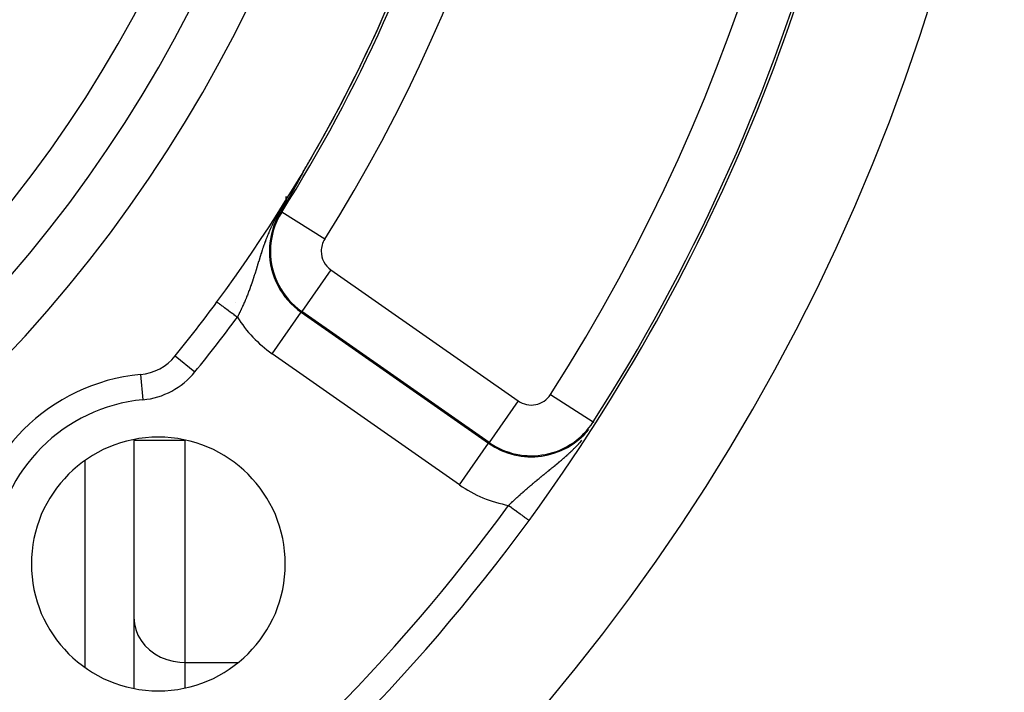
# Model space of a CAD drawing. Units: millimetres. Extents: x -341 to 573, y -370 to 370.
# Drawn here: x 511 to 550, y -11 to 15 of the extents above; entities that cross this region are included whole.
import ezdxf

# ---------------------------------------------------------------- set-up
doc = ezdxf.new("R2010")
doc.units = ezdxf.units.MM
doc.linetypes.add('DASHED', pattern=[9.652, 8.128, -1.524])
doc.layers.add('nevidi', color=4, linetype='DASHED')

msp = doc.modelspace()

# ---------------------------------------------------------------- linework, layer by layer
at = {"color": 2}
for p, q in [((515.801, 12.119), (515.801, 12.116)), ((515.801, 12.119), (515.801, 12.116)), ((522.457, 9.476), (522.46, 9.481)), ((521.801, 8.52), (521.801, 8.392)), ((521.801, 8.392), (521.801, 8.52)), ((519.801, 5.409), (519.801, 5.372)), ((519.801, 5.409), (519.801, 5.372)), ((519.801, 4.348), (519.801, 4.347)), ((519.801, 4.348), (519.801, 4.347)), ((515.801, -1.057), (515.801, -10.867)), ((515.801, -1.057), (515.801, -10.867)), ((515.801, -1.082), (517.832, -1.082))]:
    msp.add_line(p, q, dxfattribs=at)
for points in [[(522.464, 9.486), (522.464, 9.487), (522.464, 9.487), (522.465, 9.487), (522.465, 9.487), (522.465, 9.487), (522.465, 9.487), (522.465, 9.487), (522.465, 9.486), (522.464, 9.486), (522.464, 9.485), (522.464, 9.484), (522.463, 9.483), (522.463, 9.482), (522.462, 9.481), (522.462, 9.48), (522.462, 9.48), (522.461, 9.479), (522.461, 9.479), (522.461, 9.479), (522.46, 9.477), (522.46, 9.476), (522.459, 9.474), (522.458, 9.472), (522.457, 9.471), (522.456, 9.469), (522.455, 9.467), (522.454, 9.465), (522.453, 9.463), (522.452, 9.461), (522.451, 9.46), (522.451, 9.459), (522.45, 9.457), (522.449, 9.454), (522.448, 9.452), (522.447, 9.452), (522.446, 9.45), (522.445, 9.447), (522.444, 9.445), (522.442, 9.442), (522.441, 9.44), (522.44, 9.437), (522.439, 9.436), (522.438, 9.435), (522.437, 9.432), (522.435, 9.429), (522.434, 9.426), (522.433, 9.424), (522.432, 9.422), (522.431, 9.421), (522.43, 9.418), (522.428, 9.415), (522.427, 9.412), (522.426, 9.411), (522.425, 9.409), (522.423, 9.407), (522.422, 9.404), (522.42, 9.401), (522.419, 9.398), (522.417, 9.395), (522.415, 9.392), (522.415, 9.39), (522.414, 9.388), (522.412, 9.385), (522.412, 9.385), (522.411, 9.382), (522.409, 9.379), (522.407, 9.376), (522.406, 9.373), (522.404, 9.37), (522.402, 9.367), (522.4, 9.363), (522.399, 9.36), (522.398, 9.36), (522.398, 9.358), (522.397, 9.358), (522.397, 9.357), (522.395, 9.354), (522.394, 9.351), (522.392, 9.347), (522.39, 9.344), (522.388, 9.341), (522.387, 9.338), (522.385, 9.334), (522.383, 9.331), (522.383, 9.331), (522.38, 9.325), (522.38, 9.324), (522.378, 9.321), (522.376, 9.318), (522.374, 9.315), (522.372, 9.311), (522.371, 9.308), (522.369, 9.305), (522.368, 9.303), (522.367, 9.301), (522.365, 9.298), (522.363, 9.295), (522.362, 9.292), (522.362, 9.291), (522.36, 9.288), (522.358, 9.284), (522.356, 9.281), (522.354, 9.278), (522.353, 9.275), (522.352, 9.274), (522.351, 9.271), (522.349, 9.268), (522.347, 9.264), (522.345, 9.261), (522.344, 9.259), (522.343, 9.258), (522.342, 9.254), (522.34, 9.251), (522.338, 9.248), (522.338, 9.248), (522.336, 9.244), (522.334, 9.241), (522.332, 9.237), (522.331, 9.234)], [(522.162, 8.926), (522.161, 8.923), (522.16, 8.922), (522.158, 8.919), (522.157, 8.916), (522.155, 8.914), (522.154, 8.911), (522.154, 8.911), (522.153, 8.908), (522.151, 8.906), (522.15, 8.903), (522.148, 8.9), (522.147, 8.898), (522.146, 8.897), (522.144, 8.893), (522.144, 8.892), (522.142, 8.89), (522.141, 8.887), (522.139, 8.884), (522.138, 8.882), (522.137, 8.879), (522.135, 8.877), (522.134, 8.874), (522.132, 8.872), (522.132, 8.871), (522.131, 8.869), (522.13, 8.867), (522.128, 8.864), (522.127, 8.861), (522.125, 8.859), (522.124, 8.856), (522.123, 8.854), (522.121, 8.851), (522.12, 8.849), (522.118, 8.846), (522.118, 8.846), (522.117, 8.844), (522.116, 8.842), (522.114, 8.839), (522.113, 8.837), (522.112, 8.834), (522.11, 8.832), (522.109, 8.829), (522.108, 8.827), (522.107, 8.825), (522.106, 8.825), (522.105, 8.822), (522.104, 8.82), (522.104, 8.82), (522.102, 8.817), (522.101, 8.815), (522.1, 8.813), (522.098, 8.81), (522.097, 8.808), (522.097, 8.808), (522.096, 8.806), (522.095, 8.803), (522.093, 8.801), (522.092, 8.799), (522.091, 8.796), (522.09, 8.795), (522.089, 8.794), (522.088, 8.792), (522.088, 8.791), (522.087, 8.79), (522.086, 8.787), (522.084, 8.785), (522.083, 8.783), (522.082, 8.781), (522.081, 8.778), (522.079, 8.776), (522.078, 8.774), (522.077, 8.772), (522.076, 8.77), (522.076, 8.769), (522.075, 8.767), (522.073, 8.765), (522.072, 8.763), (522.071, 8.761), (522.07, 8.759), (522.068, 8.756), (522.068, 8.756), (522.067, 8.754), (522.066, 8.752), (522.065, 8.75), (522.064, 8.748), (522.063, 8.746), (522.061, 8.744), (522.06, 8.741), (522.059, 8.739), (522.058, 8.737), (522.057, 8.735), (522.056, 8.733), (522.054, 8.731), (522.053, 8.729), (522.052, 8.727), (522.051, 8.725), (522.05, 8.723), (522.049, 8.722), (522.049, 8.721), (522.049, 8.721), (522.049, 8.721), (522.047, 8.719), (522.046, 8.717), (522.045, 8.715), (522.044, 8.713), (522.043, 8.711), (522.042, 8.709), (522.041, 8.707), (522.04, 8.705), (522.039, 8.703), (522.037, 8.701), (522.036, 8.699), (522.035, 8.697), (522.035, 8.697), (522.034, 8.695), (522.033, 8.693), (522.032, 8.691), (522.031, 8.689), (522.03, 8.687)], [(522.331, 9.234), (522.329, 9.231), (522.327, 9.227), (522.326, 9.226), (522.325, 9.224), (522.323, 9.221), (522.323, 9.22), (522.322, 9.217), (522.32, 9.214), (522.318, 9.211), (522.316, 9.207), (522.314, 9.204), (522.313, 9.201), (522.311, 9.197), (522.309, 9.194), (522.308, 9.193), (522.308, 9.192), (522.308, 9.192), (522.307, 9.191), (522.305, 9.187), (522.304, 9.184), (522.302, 9.181), (522.3, 9.178), (522.298, 9.174), (522.296, 9.171), (522.295, 9.168), (522.293, 9.165), (522.293, 9.164), (522.291, 9.161), (522.29, 9.159), (522.289, 9.158), (522.287, 9.154), (522.286, 9.151), (522.284, 9.148), (522.282, 9.145), (522.28, 9.141), (522.279, 9.138), (522.278, 9.137), (522.277, 9.135), (522.275, 9.132), (522.273, 9.128), (522.272, 9.126), (522.271, 9.125), (522.27, 9.122), (522.268, 9.119), (522.266, 9.116), (522.264, 9.112), (522.263, 9.11), (522.263, 9.109), (522.261, 9.106), (522.259, 9.103), (522.258, 9.1), (522.256, 9.096), (522.254, 9.093), (522.254, 9.093), (522.252, 9.09), (522.251, 9.087), (522.249, 9.084), (522.248, 9.083), (522.247, 9.081), (522.245, 9.077), (522.244, 9.074), (522.242, 9.071), (522.24, 9.068), (522.239, 9.065), (522.237, 9.062), (522.236, 9.06), (522.234, 9.056), (522.232, 9.053), (522.23, 9.05), (522.228, 9.046), (522.227, 9.043), (522.225, 9.04), (522.224, 9.039), (522.223, 9.037), (522.222, 9.034), (522.22, 9.031), (522.219, 9.029), (522.217, 9.026), (522.217, 9.025), (522.215, 9.022), (522.213, 9.019), (522.212, 9.016), (522.21, 9.013), (522.209, 9.01), (522.207, 9.007), (522.205, 9.004), (522.204, 9.002), (522.204, 9.001), (522.202, 8.998), (522.2, 8.995), (522.199, 8.993), (522.199, 8.992), (522.197, 8.989), (522.196, 8.987), (522.194, 8.984), (522.192, 8.981), (522.191, 8.978), (522.19, 8.975), (522.189, 8.975), (522.188, 8.972), (522.186, 8.969), (522.185, 8.966), (522.183, 8.963), (522.181, 8.961), (522.181, 8.96), (522.18, 8.958), (522.178, 8.955), (522.177, 8.952), (522.175, 8.949), (522.175, 8.949), (522.174, 8.947), (522.172, 8.944), (522.171, 8.941), (522.169, 8.938), (522.168, 8.935), (522.166, 8.933), (522.164, 8.93), (522.163, 8.927), (522.162, 8.926)], [(522.03, 8.687), (522.029, 8.686), (522.029, 8.685), (522.028, 8.683), (522.027, 8.681), (522.026, 8.68), (522.025, 8.678), (522.023, 8.676), (522.022, 8.674), (522.022, 8.673), (522.021, 8.672), (522.02, 8.67), (522.019, 8.668), (522.018, 8.666), (522.017, 8.665), (522.016, 8.663), (522.015, 8.661), (522.014, 8.659), (522.013, 8.657), (522.012, 8.655), (522.011, 8.654), (522.01, 8.652), (522.009, 8.65), (522.009, 8.649), (522.009, 8.649), (522.008, 8.648), (522.007, 8.647), (522.006, 8.645), (522.005, 8.643), (522.004, 8.641), (522.003, 8.639), (522.002, 8.638), (522.001, 8.636), (522, 8.634), (521.999, 8.632), (521.998, 8.631), (521.997, 8.629), (521.996, 8.627), (521.995, 8.626), (521.995, 8.626), (521.994, 8.624), (521.993, 8.622), (521.992, 8.62), (521.991, 8.619), (521.99, 8.617), (521.99, 8.615), (521.989, 8.614), (521.988, 8.613), (521.988, 8.612), (521.987, 8.61), (521.986, 8.609), (521.985, 8.607), (521.984, 8.605), (521.983, 8.604), (521.982, 8.603), (521.982, 8.602), (521.981, 8.6), (521.98, 8.599), (521.979, 8.597), (521.978, 8.596), (521.977, 8.594), (521.977, 8.592), (521.976, 8.591), (521.975, 8.589), (521.974, 8.588), (521.973, 8.587), (521.973, 8.586), (521.972, 8.584), (521.971, 8.583), (521.97, 8.581), (521.969, 8.58), (521.969, 8.579), (521.968, 8.578), (521.968, 8.577), (521.967, 8.575), (521.967, 8.575), (521.966, 8.573), (521.965, 8.572), (521.964, 8.57), (521.963, 8.569), (521.962, 8.567), (521.961, 8.566), (521.961, 8.564), (521.96, 8.563), (521.959, 8.561), (521.958, 8.56), (521.957, 8.558), (521.956, 8.557), (521.956, 8.557), (521.955, 8.555), (521.955, 8.554), (521.954, 8.552), (521.953, 8.551), (521.952, 8.549), (521.951, 8.548), (521.95, 8.546), (521.95, 8.545), (521.949, 8.543), (521.948, 8.542), (521.947, 8.54), (521.946, 8.539), (521.945, 8.537), (521.945, 8.536), (521.944, 8.535), (521.943, 8.534), (521.943, 8.533), (521.942, 8.532), (521.942, 8.532), (521.941, 8.53), (521.941, 8.529), (521.94, 8.527), (521.939, 8.526), (521.938, 8.525), (521.937, 8.523), (521.936, 8.522), (521.936, 8.52), (521.935, 8.519), (521.934, 8.518), (521.933, 8.516), (521.932, 8.515)], [(521.865, 8.397), (521.819, 8.319), (521.797, 8.281), (521.741, 8.185), (521.653, 8.034), (521.6, 7.945), (521.591, 7.929)], [(521.932, 8.515), (521.932, 8.513), (521.931, 8.512), (521.93, 8.511), (521.93, 8.511), (521.929, 8.509), (521.929, 8.508), (521.928, 8.506), (521.927, 8.505), (521.926, 8.504), (521.925, 8.502), (521.925, 8.501), (521.924, 8.5), (521.923, 8.498), (521.922, 8.497), (521.922, 8.496), (521.921, 8.495), (521.921, 8.494), (521.92, 8.493), (521.919, 8.491), (521.918, 8.49), (521.918, 8.489), (521.918, 8.489), (521.917, 8.487), (521.916, 8.486), (521.915, 8.485), (521.915, 8.483), (521.914, 8.482), (521.914, 8.482), (521.913, 8.481), (521.912, 8.48), (521.912, 8.478), (521.911, 8.477), (521.91, 8.476), (521.909, 8.474), (521.909, 8.473), (521.908, 8.472), (521.907, 8.47), (521.906, 8.469), (521.906, 8.468), (521.905, 8.466), (521.905, 8.466), (521.904, 8.465), (521.903, 8.464), (521.903, 8.463), (521.902, 8.461), (521.901, 8.46), (521.9, 8.459), (521.9, 8.457), (521.899, 8.456), (521.898, 8.455), (521.897, 8.454), (521.897, 8.452), (521.896, 8.452), (521.896, 8.451), (521.895, 8.45), (521.894, 8.448), (521.894, 8.447), (521.893, 8.446), (521.892, 8.445), (521.892, 8.444), (521.892, 8.443), (521.891, 8.442), (521.89, 8.441), (521.889, 8.44), (521.889, 8.438), (521.888, 8.437), (521.887, 8.436), (521.887, 8.435), (521.886, 8.435), (521.886, 8.433), (521.885, 8.432), (521.884, 8.431), (521.884, 8.43), (521.883, 8.428), (521.882, 8.427), (521.881, 8.426), (521.881, 8.425), (521.88, 8.423), (521.879, 8.422), (521.879, 8.421), (521.878, 8.421), (521.878, 8.42), (521.877, 8.418), (521.876, 8.417), (521.876, 8.416), (521.875, 8.415), (521.874, 8.413), (521.873, 8.412), (521.873, 8.411), (521.872, 8.41), (521.871, 8.408), (521.871, 8.407), (521.87, 8.406), (521.87, 8.406), (521.869, 8.405), (521.868, 8.403), (521.868, 8.402), (521.867, 8.401), (521.866, 8.4), (521.866, 8.398), (521.865, 8.397)]]:
    msp.add_lwpolyline(points, dxfattribs=at)
for centre, radius, start, end in [((470.801, 40), 55, 180, 0), ((470.801, 40), 53, 180, 0), ((470.801, 40), 60, 323.56235, 0), ((470.801, 40), 75, 323.84922, 352.24712), ((470.801, 40), 80, 187.72979, 352.27021), ((470.801, 40), 60, 320.99601, 323.56235), ((515.873, 3.496), 2, 275.3757, 320.996), ((516.763, -5.962), 7.5, 95.3757, 174.6243), ((516.763, -5.962), 5, 0, 180), ((470.801, 40), 75, 306.15078, 323.84922), ((516.763, -5.962), 5, 180, 0)]:
    msp.add_arc(centre, radius, start, end, dxfattribs=at)
at = {"layer": 'nevidi', "color": 7, "linetype": 'Continuous'}
for p, q in [((522.46, 9.481), (522.463, 9.485)), ((513.871, 9.199), (513.871, 9.197)), ((521.624, 7.908), (521.591, 7.929)), ((523.314, 6.84), (521.624, 7.908)), ((523.557, 5.631), (522.411, 3.993)), ((523.557, 5.631), (530.937, 0.463)), ((521.242, 2.324), (522.388, 3.961)), ((522.411, 3.993), (522.388, 3.961)), ((522.388, 3.961), (529.768, -1.206)), ((529.791, -1.174), (522.411, 3.993)), ((523.627, 3.143), (523.627, 3.142)), ((523.627, 3.074), (523.627, 3.072)), ((517.428, 2.237), (518.205, 1.608)), ((528.621, -2.844), (521.242, 2.324)), ((516.061, 1.504), (516.154, 0.509)), ((530.937, 0.463), (529.791, -1.174)), ((532.203, 0.714), (533.887, -0.363)), ((533.887, -0.363), (533.905, -0.375)), ((517.801, -1.082), (517.801, -9.843)), ((528.621, -2.844), (529.768, -1.206)), ((529.791, -1.174), (529.768, -1.206)), ((513.871, -1.89), (513.871, -10.033)), ((517.801, -9.843), (517.801, -10.85)), ((517.801, -9.843), (519.9, -9.843))]:
    msp.add_line(p, q, dxfattribs=at)
for points in [[(521.865, 8.397), (521.83, 8.352), (521.824, 8.344), (521.786, 8.293), (521.785, 8.292), (521.779, 8.283), (521.74, 8.23), (521.732, 8.22), (521.693, 8.164), (521.689, 8.158), (521.685, 8.153), (521.645, 8.094), (521.638, 8.083), (521.597, 8.022), (521.59, 8.011), (521.563, 7.969), (521.55, 7.948), (521.543, 7.937), (521.503, 7.873), (521.497, 7.862), (521.459, 7.799), (521.453, 7.788), (521.426, 7.741), (521.417, 7.726), (521.412, 7.716), (521.378, 7.656), (521.373, 7.647), (521.365, 7.631), (521.342, 7.589), (521.337, 7.579), (521.307, 7.523), (521.303, 7.513), (521.275, 7.459), (521.27, 7.45), (521.244, 7.396), (521.24, 7.388), (521.215, 7.336), (521.211, 7.327), (521.188, 7.276), (521.188, 7.276), (521.184, 7.267), (521.161, 7.217), (521.157, 7.209), (521.135, 7.159), (521.132, 7.151), (521.111, 7.102), (521.108, 7.094), (521.087, 7.046), (521.084, 7.038), (521.082, 7.032), (521.065, 6.99), (521.062, 6.983), (521.043, 6.935), (521.04, 6.928), (521.03, 6.902), (521.021, 6.881), (521.018, 6.873), (521.001, 6.827), (520.998, 6.819), (520.981, 6.773), (520.978, 6.766), (520.961, 6.72), (520.958, 6.712), (520.942, 6.667), (520.94, 6.66), (520.924, 6.615), (520.921, 6.607), (520.906, 6.563), (520.903, 6.556), (520.896, 6.533), (520.888, 6.511), (520.886, 6.504), (520.886, 6.504), (520.871, 6.46), (520.869, 6.453), (520.854, 6.409), (520.852, 6.402), (520.839, 6.363)], [(520.839, 6.363), (520.838, 6.358), (520.835, 6.351), (520.821, 6.308), (520.819, 6.301), (520.805, 6.259), (520.803, 6.252), (520.798, 6.236), (520.79, 6.209), (520.788, 6.202), (520.787, 6.201), (520.774, 6.16), (520.772, 6.153), (520.759, 6.111), (520.757, 6.104), (520.744, 6.062), (520.742, 6.055), (520.729, 6.014), (520.727, 6.007), (520.714, 5.965), (520.712, 5.958), (520.7, 5.918), (520.698, 5.911), (520.685, 5.87), (520.683, 5.863), (520.671, 5.823), (520.669, 5.816), (520.665, 5.804), (520.663, 5.796), (520.657, 5.776), (520.654, 5.769), (520.642, 5.729), (520.64, 5.722), (520.628, 5.683), (520.626, 5.676), (520.614, 5.636), (520.612, 5.63), (520.6, 5.591), (520.598, 5.584), (520.586, 5.545), (520.584, 5.538), (520.572, 5.5), (520.57, 5.493), (520.557, 5.455), (520.555, 5.448), (520.551, 5.434), (520.543, 5.41), (520.541, 5.403), (520.529, 5.365), (520.527, 5.359), (520.515, 5.321), (520.513, 5.315), (520.507, 5.296), (520.5, 5.277), (520.498, 5.271), (520.486, 5.233), (520.484, 5.227), (520.472, 5.189), (520.469, 5.183), (520.457, 5.146), (520.455, 5.14), (520.442, 5.102), (520.44, 5.096), (520.437, 5.087), (520.427, 5.059), (520.425, 5.053), (520.412, 5.016), (520.41, 5.01), (520.397, 4.973), (520.395, 4.967), (520.382, 4.93), (520.38, 4.924), (520.366, 4.888), (520.364, 4.882), (520.351, 4.845), (520.349, 4.839), (520.335, 4.803), (520.333, 4.797), (520.319, 4.76), (520.318, 4.758), (520.317, 4.755), (520.303, 4.718), (520.301, 4.712), (520.292, 4.69), (520.287, 4.676), (520.284, 4.67), (520.27, 4.634), (520.268, 4.629), (520.253, 4.593), (520.251, 4.587), (520.237, 4.551), (520.234, 4.545), (520.22, 4.51), (520.217, 4.504), (520.203, 4.468), (520.2, 4.463), (520.193, 4.445), (520.185, 4.427), (520.183, 4.422), (520.168, 4.386), (520.165, 4.381), (520.15, 4.346), (520.148, 4.34), (520.132, 4.305), (520.13, 4.299), (520.114, 4.265), (520.112, 4.259), (520.096, 4.225), (520.094, 4.219), (520.078, 4.185), (520.076, 4.179), (520.061, 4.146), (520.06, 4.145), (520.057, 4.139), (520.042, 4.105), (520.039, 4.1), (520.023, 4.066), (520.02, 4.06), (520.004, 4.026), (520.002, 4.021)], [(519.073, 4.362), (519.076, 4.36), (519.081, 4.356), (519.085, 4.353), (519.093, 4.348), (519.102, 4.341), (519.111, 4.334), (519.121, 4.327), (519.135, 4.316), (519.152, 4.304), (519.161, 4.297), (519.18, 4.283), (519.205, 4.265), (519.212, 4.259), (519.235, 4.243), (519.27, 4.216), (519.273, 4.214), (519.299, 4.195), (519.343, 4.163), (519.347, 4.16), (519.373, 4.141), (519.422, 4.105), (519.433, 4.097), (519.454, 4.081), (519.507, 4.042), (519.526, 4.027), (519.541, 4.016), (519.598, 3.975), (519.627, 3.953), (519.634, 3.948), (519.693, 3.904), (519.731, 3.877), (519.731, 3.876), (519.791, 3.832), (519.829, 3.804), (519.838, 3.797), (519.876, 3.769)], [(520.002, 4.021), (519.985, 3.987), (519.983, 3.982), (519.966, 3.948), (519.963, 3.943), (519.947, 3.909), (519.944, 3.904), (519.928, 3.87), (519.925, 3.865), (519.923, 3.862), (519.922, 3.86), (519.908, 3.832), (519.905, 3.826), (519.888, 3.793), (519.886, 3.787), (519.876, 3.769)], [(532.591, -1.906), (532.597, -1.9), (532.604, -1.895), (532.633, -1.87), (532.639, -1.865), (532.675, -1.834), (532.681, -1.829), (532.717, -1.797), (532.723, -1.792), (532.759, -1.761), (532.765, -1.755), (532.769, -1.752), (532.802, -1.723), (532.808, -1.718), (532.844, -1.685), (532.85, -1.68), (532.887, -1.647), (532.893, -1.641), (532.93, -1.608), (532.936, -1.602), (532.938, -1.6), (532.972, -1.568), (532.979, -1.562), (533.015, -1.528), (533.022, -1.522), (533.058, -1.487), (533.065, -1.481), (533.102, -1.445), (533.108, -1.439), (533.13, -1.417), (533.145, -1.403), (533.151, -1.396), (533.188, -1.359), (533.195, -1.353), (533.232, -1.315), (533.238, -1.308), (533.24, -1.306), (533.276, -1.27), (533.282, -1.263), (533.32, -1.223), (533.326, -1.217), (533.364, -1.176), (533.37, -1.169), (533.408, -1.127), (533.414, -1.12), (533.445, -1.086)], [(530.554, -3.654), (530.575, -3.633), (530.58, -3.629), (530.609, -3.601), (530.614, -3.597), (530.627, -3.584), (530.642, -3.569), (530.647, -3.565), (530.676, -3.538), (530.681, -3.533), (530.71, -3.506), (530.715, -3.501), (530.73, -3.487), (530.744, -3.474), (530.749, -3.469), (530.778, -3.442), (530.783, -3.438), (530.812, -3.411), (530.817, -3.406), (530.846, -3.379), (530.852, -3.374), (530.881, -3.347), (530.886, -3.343), (530.915, -3.316), (530.92, -3.311), (530.95, -3.284), (530.955, -3.279), (530.978, -3.258), (530.985, -3.252), (530.99, -3.248), (531.02, -3.221), (531.025, -3.216), (531.055, -3.189), (531.061, -3.184), (531.091, -3.157), (531.096, -3.153), (531.127, -3.126), (531.132, -3.121), (531.162, -3.094), (531.167, -3.089), (531.198, -3.062), (531.203, -3.058), (531.234, -3.031), (531.24, -3.026), (531.271, -2.999), (531.276, -2.995), (531.289, -2.983), (531.307, -2.968), (531.312, -2.963), (531.344, -2.936), (531.349, -2.932), (531.38, -2.905), (531.385, -2.9), (531.417, -2.873), (531.422, -2.869), (531.454, -2.842), (531.459, -2.837), (531.491, -2.811), (531.496, -2.806), (531.513, -2.792), (531.528, -2.779), (531.533, -2.775), (531.565, -2.748), (531.571, -2.744), (531.603, -2.717), (531.608, -2.713), (531.64, -2.686), (531.645, -2.681), (531.677, -2.655), (531.683, -2.65), (531.715, -2.624), (531.721, -2.619), (531.753, -2.593), (531.758, -2.588), (531.791, -2.561), (531.797, -2.557), (531.801, -2.553), (531.802, -2.552), (531.829, -2.53), (531.835, -2.526), (531.868, -2.499), (531.873, -2.494), (531.906, -2.468), (531.912, -2.463), (531.945, -2.436), (531.951, -2.431), (531.984, -2.404), (531.99, -2.4), (532.023, -2.373), (532.029, -2.368), (532.062, -2.341), (532.068, -2.336), (532.102, -2.309), (532.107, -2.305), (532.108, -2.304), (532.142, -2.276), (532.148, -2.272), (532.182, -2.244), (532.188, -2.239), (532.222, -2.211), (532.228, -2.206), (532.229, -2.205), (532.262, -2.178), (532.268, -2.174), (532.302, -2.145), (532.309, -2.14), (532.343, -2.112), (532.349, -2.107), (532.384, -2.078), (532.39, -2.073), (532.425, -2.044), (532.428, -2.042), (532.431, -2.039), (532.466, -2.01), (532.472, -2.005), (532.508, -1.976), (532.514, -1.971), (532.549, -1.941), (532.555, -1.936), (532.591, -1.906)], [(530.554, -3.654), (530.576, -3.67), (530.624, -3.705), (530.639, -3.716), (530.675, -3.742), (530.731, -3.783), (530.738, -3.788), (530.773, -3.813), (530.833, -3.858), (530.835, -3.859), (530.867, -3.882), (530.925, -3.924), (530.934, -3.931), (530.957, -3.948), (531.01, -3.987), (531.026, -3.998), (531.04, -4.009), (531.089, -4.044), (531.11, -4.059), (531.116, -4.064), (531.16, -4.096), (531.183, -4.113), (531.183, -4.113), (531.221, -4.141), (531.241, -4.155), (531.245, -4.158), (531.272, -4.178), (531.288, -4.19), (531.295, -4.195), (531.312, -4.207), (531.324, -4.216), (531.331, -4.221), (531.341, -4.228), (531.348, -4.234), (531.354, -4.238), (531.357, -4.24), (531.36, -4.242), (531.361, -4.243)], [(515.801, -8.077), (515.819, -8.314), (515.873, -8.546), (515.962, -8.769), (516.083, -8.98), (516.235, -9.175), (516.416, -9.351), (516.622, -9.503), (516.848, -9.629), (517.092, -9.728), (517.349, -9.797), (517.614, -9.835), (517.801, -9.843)]]:
    msp.add_lwpolyline(points, dxfattribs=at)
for centre, radius, start, end in [((470.801, 40), 72.894, 327.38802, 32.61198), ((470.801, 40), 62.106, 327.7294, 32.2706), ((470.801, 40), 51.162, 180, 0), ((470.801, 40), 60.107, 327.7294, 0), ((470.801, 40), 74.893, 327.38802, 0), ((470.801, 40), 60.001, 330.44173, 335.78215), ((470.801, 40), 60.001, 329.43222, 330.07944), ((524.07, 6.363), 2.933, 147.7294, 180), ((524.07, 6.363), 2.893, 147.7294, 180), ((524.07, 6.363), 0.894, 147.7294, 180), ((524.07, 6.363), 2.933, 180, 235), ((524.07, 6.363), 2.893, 180, 235), ((524.07, 6.363), 0.894, 180, 235), ((470.801, 40), 61, 320.99601, 323.56235), ((524.07, 6.363), 4.931, 211.7361, 235), ((515.873, 3.496), 3, 275.3757, 320.996), ((516.763, -5.962), 6.5, 95.3757, 174.6243), ((531.45, 1.196), 0.894, 235, 327.388), ((531.45, 1.196), 2.893, 235, 327.388), ((531.45, 1.196), 2.933, 235, 320.704), ((531.45, 1.196), 4.931, 235, 259.5331), ((470.801, 40), 74, 306.15078, 323.84922)]:
    msp.add_arc(centre, radius, start, end, dxfattribs=at)

doc.saveas('drawing.dxf')
